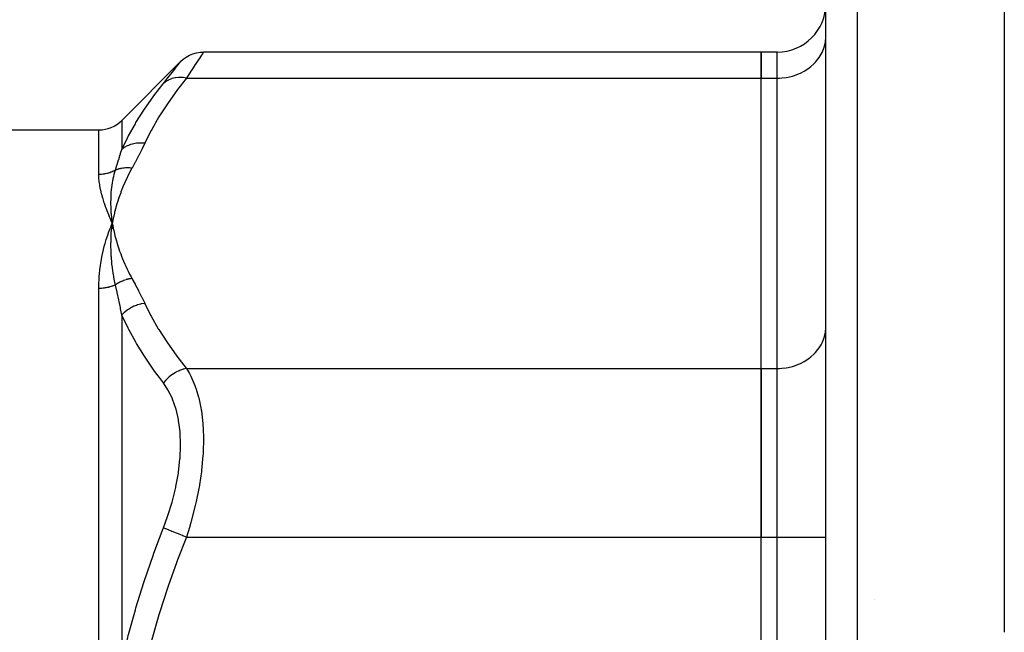
# Model space of a CAD drawing. Units: millimetres. Extents: x -402 to 651, y -437 to 437.
# Drawn here: x -211 to -150, y 47 to 85 of the extents above; entities that cross this region are included whole.
import ezdxf

# ---------------------------------------------------------------- set-up
doc = ezdxf.new("R2010")
doc.units = ezdxf.units.MM
doc.linetypes.add('DASHED', pattern=[9.652, 8.128, -1.524])
doc.layers.add('nevidi', color=4, linetype='DASHED')

msp = doc.modelspace()

# ---------------------------------------------------------------- linework, layer by layer
at = {"color": 2}
for p, q in [((-149.805, 135), (-149.805, 47.028)), ((-160.805, 35), (-160.805, 132.684)), ((-160.805, 35), (-160.805, 132.684)), ((-160.809, 83.664), (-160.805, 83.786)), ((-160.809, 83.664), (-160.805, 83.786)), ((-164.805, 82.796), (-199.181, 82.796)), ((-164.805, 82.796), (-164.805, 81.188)), ((-163.805, 82.796), (-164.805, 82.796)), ((-164.805, 81.188), (-164.805, 82.796)), ((-200.596, 82.21), (-204.22, 78.586)), ((-164.805, 63.29), (-164.805, 81.188)), ((-164.805, 63.29), (-164.805, 81.188)), ((-160.805, 80), (-160.809, 80)), ((-313.977, 78), (-205.634, 78)), ((-160.805, 74), (-160.809, 74)), ((-204.841, 72.558), (-204.842, 72.567)), ((-204.805, 72.239), (-204.829, 72.292)), ((-204.835, 71.917), (-204.805, 72.239)), ((-204.828, 71.917), (-204.805, 72.239)), ((-204.82, 71.918), (-204.805, 72.239)), ((-204.813, 71.919), (-204.805, 72.239)), ((-204.811, 72.197), (-204.805, 72.239)), ((-204.806, 71.919), (-204.805, 72.239)), ((-204.748, 71.923), (-204.805, 72.239)), ((-204.755, 71.923), (-204.805, 72.239)), ((-204.762, 71.922), (-204.805, 72.239)), ((-204.769, 71.922), (-204.805, 72.239)), ((-204.777, 71.921), (-204.805, 72.239)), ((-204.784, 71.921), (-204.805, 72.239)), ((-204.791, 71.92), (-204.805, 72.239)), ((-204.799, 71.92), (-204.805, 72.239)), ((-160.809, 65.766), (-160.805, 65.888)), ((-164.805, 63.29), (-164.805, 52.898)), ((-164.805, 52.898), (-164.805, 63.29)), ((-164.805, 17.102), (-164.805, 52.898)), ((-164.805, 17.102), (-164.805, 52.898)), ((-157.805, 49.041), (-157.805, 49.043))]:
    msp.add_line(p, q, dxfattribs=at)
for points in [[(-200.596, 82.21), (-200.438, 82.352), (-200.252, 82.485), (-200.051, 82.597), (-199.84, 82.684), (-199.619, 82.747), (-199.393, 82.784), (-199.181, 82.796)], [(-204.805, 72.239), (-204.836, 72.509), (-204.838, 72.53)]]:
    msp.add_lwpolyline(points, dxfattribs=at)
for centre, radius, end in [((-163.805, 85.796), 3, 360), ((-205.634, 80), 2, 315)]:
    msp.add_arc(centre, radius, 270, end, dxfattribs=at)
at = {"layer": 'nevidi', "color": 7, "linetype": 'Continuous'}
for p, q in [((-158.875, 134.683), (-158.875, 35)), ((-163.805, 81.188), (-163.805, 82.796)), ((-200.241, 81.188), (-164.805, 81.188)), ((-164.805, 81.188), (-163.805, 81.188)), ((-163.805, 63.29), (-163.805, 81.188)), ((-204.22, 78.586), (-204.22, 76.799)), ((-205.634, 75.252), (-205.634, 78)), ((-204.838, 72.53), (-204.841, 72.558)), ((-205.634, 42.026), (-205.634, 68.226)), ((-204.22, 66.597), (-204.22, 45.202)), ((-200.241, 63.29), (-164.805, 63.29)), ((-164.805, 63.29), (-163.805, 63.29)), ((-163.805, 52.898), (-163.805, 63.29)), ((-200.241, 52.898), (-164.805, 52.898)), ((-164.805, 52.898), (-163.805, 52.898)), ((-163.805, 17.102), (-163.805, 52.898)), ((-163.805, 52.898), (-160.805, 52.898)), ((-201.012, 51.6), (-201.011, 51.6)), ((-200.744, 51.6), (-200.743, 51.6))]:
    msp.add_line(p, q, dxfattribs=at)
for points in [[(-163.805, 81.188), (-163.665, 81.191), (-163.524, 81.199), (-163.265, 81.231), (-163.127, 81.255), (-162.875, 81.316), (-162.742, 81.357), (-162.501, 81.446), (-162.376, 81.502), (-162.151, 81.619), (-162.036, 81.688), (-161.831, 81.83), (-161.727, 81.912), (-161.547, 82.076), (-161.456, 82.17), (-161.303, 82.354), (-161.228, 82.457), (-161.104, 82.657), (-161.046, 82.768), (-160.954, 82.98), (-160.913, 83.097), (-160.855, 83.318), (-160.832, 83.438), (-160.809, 83.664)], [(-199.181, 82.796), (-199.209, 82.753), (-199.214, 82.746), (-199.253, 82.685), (-199.301, 82.612), (-199.31, 82.598), (-199.455, 82.377), (-199.469, 82.356)], [(-201.655, 80.861), (-201.398, 81.185), (-201.376, 81.214), (-201.121, 81.537), (-201.103, 81.56), (-200.898, 81.822), (-200.884, 81.84), (-200.734, 82.031), (-200.725, 82.044), (-200.633, 82.162), (-200.628, 82.168), (-200.596, 82.21)], [(-199.469, 82.355), (-199.67, 82.049), (-199.688, 82.021), (-199.825, 81.814), (-199.939, 81.642), (-199.961, 81.608), (-200.241, 81.188)], [(-204.22, 76.799), (-203.855, 77.54), (-203.821, 77.604), (-203.804, 77.636), (-203.384, 78.381), (-203.346, 78.445), (-202.86, 79.212), (-202.819, 79.274), (-202.288, 80.032), (-202.242, 80.094), (-201.901, 80.547), (-201.669, 80.844), (-201.655, 80.861)], [(-200.241, 81.188), (-200.783, 80.487), (-200.828, 80.426), (-201.363, 79.676), (-201.405, 79.614), (-201.894, 78.856), (-201.932, 78.795), (-202.373, 78.029), (-202.407, 77.966), (-202.797, 77.193), (-202.805, 77.175)], [(-200.241, 81.188), (-200.253, 81.191), (-200.445, 81.218), (-200.457, 81.219), (-200.487, 81.222), (-200.676, 81.227), (-200.688, 81.226), (-200.718, 81.225), (-200.9, 81.207), (-200.912, 81.205), (-200.94, 81.2), (-201.114, 81.159), (-201.125, 81.156), (-201.151, 81.148), (-201.313, 81.084), (-201.323, 81.08), (-201.348, 81.068), (-201.496, 80.984), (-201.505, 80.977), (-201.527, 80.962), (-201.655, 80.861)], [(-202.805, 77.175), (-203.019, 77.189), (-203.031, 77.189), (-203.045, 77.19), (-203.057, 77.19), (-203.246, 77.181), (-203.259, 77.18), (-203.31, 77.175), (-203.321, 77.173), (-203.468, 77.149), (-203.479, 77.147), (-203.565, 77.127), (-203.575, 77.124), (-203.68, 77.093), (-203.691, 77.089), (-203.805, 77.046), (-203.815, 77.042), (-203.88, 77.013), (-203.89, 77.008), (-204.026, 76.935), (-204.035, 76.93), (-204.065, 76.911), (-204.074, 76.905), (-204.22, 76.799)], [(-202.805, 77.175), (-202.974, 76.822), (-202.987, 76.797), (-203.172, 76.428), (-203.185, 76.403), (-203.378, 76.035), (-203.391, 76.01), (-203.59, 75.643), (-203.595, 75.634)], [(-204.615, 75.513), (-204.519, 75.816), (-204.513, 75.838), (-204.507, 75.855), (-204.416, 76.149), (-204.41, 76.17), (-204.317, 76.474), (-204.31, 76.495), (-204.292, 76.556), (-204.222, 76.792), (-204.22, 76.799)], [(-204.615, 75.513), (-204.65, 75.494), (-204.659, 75.489), (-204.726, 75.456), (-204.735, 75.451), (-204.744, 75.447), (-204.804, 75.42), (-204.814, 75.416), (-204.884, 75.388), (-204.893, 75.385), (-204.965, 75.359), (-204.975, 75.356), (-204.997, 75.349), (-205.047, 75.334), (-205.057, 75.331), (-205.131, 75.312), (-205.141, 75.309), (-205.215, 75.293), (-205.225, 75.291), (-205.262, 75.284), (-205.301, 75.278), (-205.311, 75.276), (-205.387, 75.266), (-205.397, 75.265), (-205.473, 75.258), (-205.483, 75.257), (-205.534, 75.254), (-205.559, 75.253), (-205.57, 75.253), (-205.634, 75.252)], [(-204.842, 72.567), (-204.864, 72.826), (-204.866, 72.849), (-204.867, 72.874), (-204.868, 72.89), (-204.882, 73.14), (-204.882, 73.157), (-204.884, 73.187), (-204.884, 73.208), (-204.889, 73.452), (-204.889, 73.459), (-204.89, 73.496), (-204.89, 73.521), (-204.886, 73.755), (-204.886, 73.759), (-204.885, 73.801), (-204.884, 73.828), (-204.873, 74.046), (-204.872, 74.062), (-204.869, 74.102), (-204.867, 74.129), (-204.849, 74.332), (-204.846, 74.359), (-204.841, 74.4), (-204.838, 74.424), (-204.814, 74.611), (-204.808, 74.653), (-204.802, 74.693), (-204.798, 74.714), (-204.769, 74.883), (-204.757, 74.942), (-204.749, 74.982), (-204.746, 74.997), (-204.712, 75.149), (-204.694, 75.227), (-204.684, 75.266), (-204.682, 75.274), (-204.645, 75.408), (-204.616, 75.508), (-204.615, 75.513)], [(-203.595, 75.634), (-203.715, 75.412), (-203.74, 75.364), (-203.87, 75.104), (-203.894, 75.056), (-204.015, 74.795), (-204.037, 74.746), (-204.149, 74.485), (-204.169, 74.436), (-204.272, 74.174), (-204.29, 74.125), (-204.385, 73.862), (-204.401, 73.813), (-204.487, 73.549), (-204.502, 73.5), (-204.579, 73.235), (-204.593, 73.186), (-204.662, 72.92), (-204.674, 72.871), (-204.734, 72.605), (-204.744, 72.555), (-204.797, 72.289), (-204.805, 72.239)], [(-203.595, 75.634), (-203.656, 75.642), (-203.666, 75.643), (-203.741, 75.65), (-203.751, 75.65), (-203.766, 75.651), (-203.774, 75.652), (-203.825, 75.654), (-203.835, 75.654), (-203.909, 75.655), (-203.919, 75.654), (-203.947, 75.654), (-203.955, 75.654), (-203.992, 75.652), (-204.002, 75.652), (-204.074, 75.646), (-204.084, 75.645), (-204.125, 75.641), (-204.133, 75.64), (-204.155, 75.637), (-204.165, 75.636), (-204.236, 75.624), (-204.245, 75.623), (-204.299, 75.612), (-204.306, 75.61), (-204.315, 75.608), (-204.324, 75.606), (-204.393, 75.589), (-204.402, 75.587), (-204.465, 75.568), (-204.469, 75.567), (-204.472, 75.566), (-204.478, 75.564), (-204.543, 75.541), (-204.552, 75.538), (-204.615, 75.513)], [(-204.829, 72.292), (-204.941, 72.556), (-204.963, 72.608), (-205.067, 72.865), (-205.086, 72.914), (-205.182, 73.166), (-205.198, 73.212), (-205.285, 73.46), (-205.299, 73.502), (-205.375, 73.745), (-205.387, 73.785), (-205.454, 74.022), (-205.464, 74.061), (-205.518, 74.291), (-205.527, 74.328), (-205.57, 74.551), (-205.576, 74.587), (-205.584, 74.64), (-205.606, 74.803), (-205.61, 74.838), (-205.628, 75.045), (-205.63, 75.079), (-205.634, 75.252)], [(-205.634, 68.226), (-205.634, 68.298), (-205.628, 68.588), (-205.623, 68.708), (-205.613, 68.884), (-205.606, 68.992), (-205.597, 69.11), (-205.57, 69.388), (-205.556, 69.502), (-205.519, 69.775), (-205.501, 69.887), (-205.454, 70.153), (-205.432, 70.263), (-205.376, 70.523), (-205.35, 70.631), (-205.285, 70.885), (-205.256, 70.988), (-205.182, 71.237), (-205.151, 71.335), (-205.067, 71.58), (-205.033, 71.675), (-204.942, 71.914), (-204.904, 72.008), (-204.87, 72.088), (-204.805, 72.239)], [(-204.615, 68.441), (-204.645, 68.582), (-204.673, 68.718), (-204.682, 68.762), (-204.683, 68.772), (-204.719, 68.967), (-204.74, 69.089), (-204.746, 69.124), (-204.749, 69.142), (-204.78, 69.346), (-204.794, 69.454), (-204.798, 69.482), (-204.801, 69.507), (-204.826, 69.721), (-204.836, 69.814), (-204.838, 69.838), (-204.841, 69.867), (-204.86, 70.09), (-204.865, 70.17), (-204.867, 70.19), (-204.869, 70.221), (-204.881, 70.455), (-204.883, 70.52), (-204.884, 70.54), (-204.885, 70.571), (-204.889, 70.816), (-204.89, 70.865), (-204.89, 70.887), (-204.89, 70.915), (-204.886, 71.172), (-204.885, 71.204), (-204.884, 71.23), (-204.884, 71.254), (-204.871, 71.524), (-204.87, 71.54), (-204.868, 71.57), (-204.867, 71.588), (-204.846, 71.867), (-204.846, 71.868), (-204.842, 71.907), (-204.841, 71.916)], [(-204.805, 72.239), (-204.781, 72.104), (-204.744, 71.923), (-204.715, 71.788), (-204.674, 71.608), (-204.64, 71.473), (-204.593, 71.293), (-204.555, 71.158), (-204.502, 70.978), (-204.46, 70.844), (-204.401, 70.665), (-204.355, 70.531), (-204.29, 70.352), (-204.239, 70.219), (-204.168, 70.041), (-204.113, 69.908), (-204.036, 69.731), (-203.976, 69.598), (-203.893, 69.422), (-203.829, 69.29), (-203.74, 69.114), (-203.67, 68.982), (-203.595, 68.844)], [(-203.595, 68.844), (-203.63, 68.839), (-203.639, 68.837), (-203.711, 68.825), (-203.72, 68.823), (-203.758, 68.815), (-203.766, 68.813), (-203.791, 68.808), (-203.801, 68.805), (-203.871, 68.788), (-203.881, 68.785), (-203.94, 68.768), (-203.947, 68.766), (-203.951, 68.765), (-203.961, 68.762), (-204.03, 68.739), (-204.04, 68.735), (-204.109, 68.71), (-204.118, 68.706), (-204.118, 68.706), (-204.125, 68.704), (-204.186, 68.679), (-204.195, 68.675), (-204.263, 68.644), (-204.272, 68.64), (-204.291, 68.631), (-204.298, 68.627), (-204.338, 68.607), (-204.347, 68.603), (-204.412, 68.568), (-204.42, 68.563), (-204.458, 68.541), (-204.465, 68.537), (-204.484, 68.526), (-204.493, 68.521), (-204.555, 68.481), (-204.564, 68.476), (-204.615, 68.441)], [(-203.595, 68.844), (-203.405, 68.494), (-203.391, 68.469), (-203.198, 68.101), (-203.185, 68.076), (-203, 67.707), (-202.987, 67.682), (-202.81, 67.312), (-202.805, 67.303)], [(-204.615, 68.441), (-204.642, 68.429), (-204.651, 68.425), (-204.719, 68.397), (-204.728, 68.393), (-204.744, 68.387), (-204.798, 68.367), (-204.808, 68.364), (-204.879, 68.34), (-204.888, 68.337), (-204.961, 68.316), (-204.97, 68.313), (-204.997, 68.306), (-205.044, 68.295), (-205.054, 68.292), (-205.128, 68.276), (-205.138, 68.274), (-205.214, 68.26), (-205.224, 68.259), (-205.262, 68.253), (-205.3, 68.248), (-205.31, 68.246), (-205.387, 68.238), (-205.397, 68.237), (-205.474, 68.231), (-205.484, 68.23), (-205.534, 68.227), (-205.561, 68.227), (-205.572, 68.226), (-205.634, 68.226)], [(-204.22, 66.597), (-204.292, 66.963), (-204.304, 67.024), (-204.31, 67.054), (-204.387, 67.422), (-204.403, 67.498), (-204.41, 67.528), (-204.506, 67.967), (-204.507, 67.973), (-204.513, 67.997), (-204.612, 68.431), (-204.615, 68.441)], [(-202.805, 67.303), (-203.006, 67.271), (-203.019, 67.268), (-203.057, 67.259), (-203.068, 67.257), (-203.234, 67.211), (-203.246, 67.207), (-203.321, 67.181), (-203.332, 67.177), (-203.456, 67.128), (-203.468, 67.123), (-203.575, 67.072), (-203.586, 67.067), (-203.669, 67.023), (-203.68, 67.017), (-203.815, 66.934), (-203.825, 66.928), (-203.869, 66.897), (-203.88, 66.89), (-204.035, 66.771), (-204.044, 66.763), (-204.055, 66.754), (-204.065, 66.745), (-204.22, 66.597)], [(-202.805, 67.303), (-202.441, 66.574), (-202.407, 66.512), (-201.969, 65.745), (-201.932, 65.684), (-201.446, 64.925), (-201.405, 64.864), (-200.873, 64.112), (-200.828, 64.052), (-200.255, 63.308), (-200.241, 63.29)], [(-201.655, 62.398), (-201.901, 62.725), (-202.197, 63.131), (-202.242, 63.195), (-202.776, 63.98), (-202.819, 64.045), (-203.307, 64.837), (-203.346, 64.903), (-203.787, 65.703), (-203.804, 65.736), (-203.821, 65.769), (-204.211, 66.578), (-204.22, 66.597)], [(-163.805, 63.29), (-163.665, 63.293), (-163.524, 63.302), (-163.265, 63.333), (-163.127, 63.358), (-162.875, 63.418), (-162.742, 63.459), (-162.501, 63.549), (-162.376, 63.604), (-162.151, 63.721), (-162.036, 63.79), (-161.831, 63.932), (-161.727, 64.014), (-161.547, 64.179), (-161.456, 64.272), (-161.303, 64.456), (-161.228, 64.559), (-161.104, 64.759), (-161.046, 64.87), (-160.954, 65.082), (-160.913, 65.199), (-160.855, 65.42), (-160.832, 65.541), (-160.809, 65.766)], [(-200.241, 63.29), (-200.427, 63.244), (-200.457, 63.235), (-200.47, 63.231), (-200.659, 63.162), (-200.688, 63.15), (-200.7, 63.144), (-200.883, 63.055), (-200.912, 63.039), (-200.923, 63.032), (-201.098, 62.923), (-201.125, 62.905), (-201.136, 62.897), (-201.299, 62.77), (-201.323, 62.749), (-201.334, 62.74), (-201.483, 62.597), (-201.505, 62.574), (-201.514, 62.564), (-201.647, 62.408), (-201.655, 62.398)], [(-200.241, 63.29), (-200.055, 62.987), (-199.984, 62.856), (-199.962, 62.812), (-199.709, 62.238), (-199.69, 62.187), (-199.629, 62.015), (-199.486, 61.533), (-199.471, 61.476), (-199.343, 60.875), (-199.321, 60.746), (-199.311, 60.684), (-199.219, 59.894), (-199.214, 59.827), (-199.199, 59.589), (-199.182, 58.978), (-199.181, 58.906), (-199.199, 58.179), (-199.209, 58.002), (-199.214, 57.927), (-199.301, 56.996), (-199.31, 56.92), (-199.343, 56.672), (-199.455, 55.966), (-199.469, 55.887), (-199.629, 55.096), (-199.67, 54.917), (-199.688, 54.838), (-199.939, 53.875), (-199.961, 53.797), (-200.055, 53.479), (-200.241, 52.898)], [(-201.655, 53.464), (-201.398, 54.166), (-201.376, 54.233), (-201.121, 55.057), (-201.103, 55.124), (-200.898, 55.955), (-200.884, 56.022), (-200.734, 56.842), (-200.725, 56.907), (-200.633, 57.707), (-200.628, 57.772), (-200.596, 58.55), (-200.596, 58.605), (-200.596, 58.612), (-200.624, 59.346), (-200.629, 59.404), (-200.716, 60.088), (-200.726, 60.141), (-200.871, 60.775), (-200.885, 60.824), (-201.086, 61.396), (-201.104, 61.44), (-201.354, 61.944), (-201.376, 61.982), (-201.655, 62.398)], [(-204.22, 45.202), (-203.855, 46.705), (-203.821, 46.835), (-203.804, 46.9), (-203.384, 48.413), (-203.346, 48.542), (-202.86, 50.102), (-202.819, 50.229), (-202.288, 51.773), (-202.242, 51.899), (-201.901, 52.822), (-201.669, 53.428), (-201.655, 53.464)], [(-200.241, 52.898), (-200.253, 52.903), (-200.445, 52.98), (-200.457, 52.984), (-200.487, 52.996), (-200.676, 53.072), (-200.688, 53.077), (-200.718, 53.089), (-200.9, 53.162), (-200.912, 53.166), (-200.94, 53.178), (-201.114, 53.247), (-201.125, 53.251), (-201.151, 53.262), (-201.313, 53.327), (-201.323, 53.331), (-201.348, 53.341), (-201.496, 53.4), (-201.505, 53.404), (-201.527, 53.412), (-201.655, 53.464)], [(-200.241, 52.898), (-200.783, 51.496), (-200.828, 51.375), (-201.363, 49.873), (-201.405, 49.751), (-201.894, 48.235), (-201.932, 48.111), (-202.373, 46.579), (-202.407, 46.455), (-202.797, 44.908), (-202.805, 44.871)]]:
    msp.add_lwpolyline(points, dxfattribs=at)

doc.saveas('drawing.dxf')
